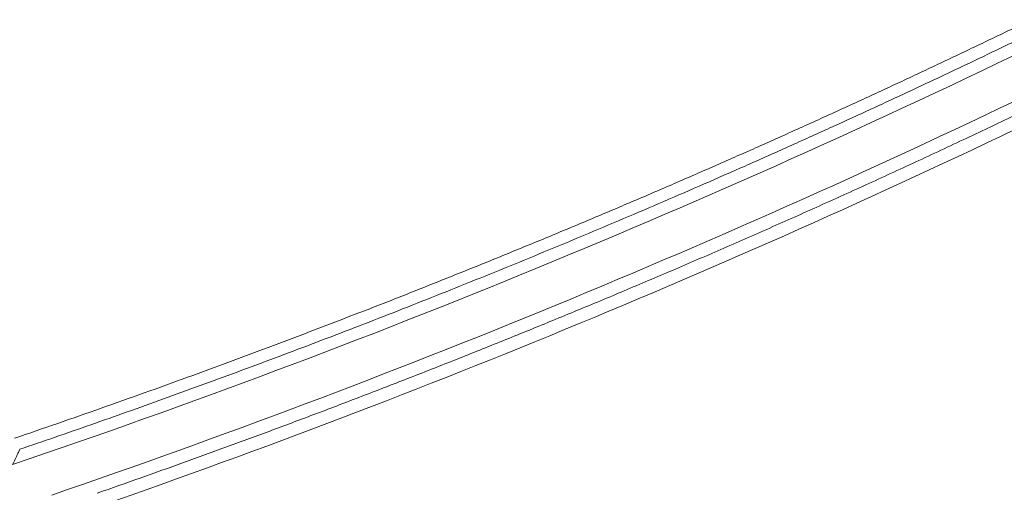
# Model space of a CAD drawing. Units: feet. Extents: x -54.2 to 34.2, y -1.5 to 27.6.
# Drawn here: x 19.3 to 19.3, y 15.8 to 15.8 of the extents above; entities that cross this region are included whole.
import ezdxf
from ezdxf.enums import TextEntityAlignment as Align

# ---------------------------------------------------------------- set-up
doc = ezdxf.new("R2010")
doc.units = ezdxf.units.FT
doc.header["$MEASUREMENT"] = 0
doc.layers.add('UGD - DETAIL 3', color=7, linetype='Continuous', lineweight=9)
doc.layers.add('UGD - TITLEBLOCK', color=7, linetype='Continuous', lineweight=9)
doc.styles.add('UGD_Standard', font='arial.ttf')

# ---------------------------------------------------------------- blocks, each defined once
blk = doc.blocks.new('subblock_INSERTATEESIDE')
at = {"layer": 'UGD - DETAIL 3'}
for points, knots in [([(11.37984935681827, 13.09552611804607), (11.37805033568663, 13.09465496122091), (11.37445359778149, 13.09291327919214), (11.36903957324332, 13.09033520965175), (11.36361430434096, 13.0877836446342), (11.35817635743465, 13.0852610192698), (11.35272620609958, 13.08276673081721), (11.34726381385402, 13.08030098825231), (11.34178928118479, 13.07786378185205), (11.33630267235452, 13.07545515900549), (11.33080406176089, 13.07307515038049), (11.32529352152589, 13.07072378968398), (11.31977112481729, 13.06840110836785), (11.3142369449574, 13.06610713704444), (11.30869105566397, 13.06384190509667), (11.3031335309719, 13.06160544080658), (11.2975644452998, 13.05939777121485), (11.29198387325618, 13.05721892253888), (11.28639189034144, 13.05506891862767), (11.28078857032912, 13.05294778670648), (11.27517399502576, 13.05085553594458), (11.26954821786657, 13.04879223737641), (11.26391139968174, 13.04675772582167), (11.25826330232985, 13.04475271161087), (11.25260517730788, 13.04277463412905), (11.24882283438491, 13.04148005475036), (11.2469320262112, 13.04083288940321)], [0, 0, 0, 0, 0.04196223513847021, 0.08389404607451297, 0.1257960572459919, 0.1676688973875123, 0.2095131993939194, 0.251329600181445, 0.2931187405467826, 0.3348812650239664, 0.3766178217392397, 0.4183290622639527, 0.4600156414654998, 0.5016782173564784, 0.5433174509420132, 0.5849340060653858, 0.6265285492520852, 0.668101749552243, 0.7096542783816229, 0.7511868093611532, 0.7927000181552033, 0.834194582308559, 0.8756711810822101, 0.9171304952880714, 0.9585732071226934, 1, 1, 1, 1]), ([(11.38073936118293, 13.09416507956563), (11.37888313600931, 13.09326632328734), (11.37518762881444, 13.09147701435001), (11.36964779836356, 13.08884053611484), (11.3641431864975, 13.08625367452697), (11.35867255547296, 13.0837181959926), (11.35323665156302, 13.08123270811526), (11.34783569262755, 13.07879666126789), (11.34247003208444, 13.07640929110768), (11.33713998349861, 13.07406989797511), (11.33184586696695, 13.07177777303797), (11.3265879968985, 13.0695322177745), (11.32136668527695, 13.06733253879763), (11.31618224083139, 13.06517804919531), (11.31103496928699, 13.06306806815051), (11.30592517332809, 13.06100192101915), (11.30085315263939, 13.05897893928103), (11.29581920391281, 13.05699846055321), (11.29082362090807, 13.05505982848733), (11.28586669432893, 13.05316239307007), (11.28094871236818, 13.05130550945419), (11.27606995879111, 13.04948854219393), (11.2712307200621, 13.04771084962156), (11.2664312592318, 13.04597184121366), (11.26167191196765, 13.04427076674151), (11.25695273378609, 13.0426074909377), (11.25227479610199, 13.04097964752149), (11.24916532743899, 13.03991628323859), (11.24761888153135, 13.03938743554085)], [0, 0, 0, 0, 0.04322942525709006, 0.08606426328996536, 0.128506503322921, 0.1705580702893492, 0.2122208258189099, 0.2534965692252064, 0.2943870384938413, 0.3348939112707215, 0.3750188058504835, 0.4147632821647814, 0.4541288427704621, 0.4931169338372898, 0.531728946135162, 0.5699662160205482, 0.6078300264220966, 0.6453216078251102, 0.6824421392547403, 0.7191927492577311, 0.755574516882509, 0.7915884726573813, 0.8272355995666855, 0.8625168340247125, 0.8974330668470775, 0.9319851442195098, 0.9661738686636793, 0.9999999999999999, 0.9999999999999999, 0.9999999999999999, 0.9999999999999999]), ([(11.25776063354444, 13.03366531103531), (11.25963282477744, 13.03431985011855), (11.26340178351068, 13.0356375204241), (11.26907548365617, 13.03766238839868), (11.27481013761337, 13.03974015935963), (11.28060405679083, 13.04187450276898), (11.2864570684289, 13.04406582685269), (11.29236857851644, 13.04631544684574), (11.29833810099854, 13.04862444637646), (11.30436511337093, 13.0509939883129), (11.31044909623667, 13.05342522977854), (11.31658952261683, 13.05591934527931), (11.32278586107927, 13.05847752016251), (11.32903757474008, 13.06110095275195), (11.33534412277452, 13.06379085190499), (11.34170495602094, 13.06654844420436), (11.34811953406502, 13.0693749466581), (11.35458726103674, 13.07227166981315), (11.36110773005079, 13.07523962576926), (11.36767979574063, 13.07828101609057), (11.37430509621186, 13.08139358228036), (11.37872637313345, 13.08351385174193), (11.38094951784602, 13.08457998397619)], [0, 0, 0, 0, 0.04435555044845277, 0.08929335651402817, 0.1348149184260461, 0.1809218398436068, 0.2276158310083689, 0.274898711907974, 0.3227724154471004, 0.3712389906229258, 0.4203006057018178, 0.4699595513938933, 0.5202182440220142, 0.5710792286816972, 0.6225451823882808, 0.6746189172078256, 0.7273033833677711, 0.780601672343796, 0.8345170199188477, 0.8890528092105837, 0.9442125736632381, 0.9999999999999999, 0.9999999999999999, 0.9999999999999999, 0.9999999999999999]), ([(11.25821181432792, 13.03202018168886), (11.27936231691355, 13.03937990935593), (11.30021652455759, 13.04731658582092), (11.34134300607837, 13.06432183273922), (11.36161695044881, 13.07339243208689), (11.38154790463824, 13.08299508383794)], [0, 0, 0, 0, 0.5, 0.5, 1, 1, 1, 1]), ([(11.24761888153135, 13.03938743554085), (11.24759373369727, 13.03932831565771), (11.24754002069224, 13.03920204209594), (11.24744415748048, 13.03898573834516), (11.24733009715094, 13.03873278511266), (11.24713460489983, 13.03831542942787), (11.24691658415274, 13.03785829271646), (11.24672939212639, 13.03749578714765), (11.24667288780102, 13.03738636404344)], [0, 0, 0, 0, 0.1042074902046871, 0.2225757266686059, 0.3548096109308814, 0.5004528566475626, 0.8492105947316075, 0.9999999999999999, 0.9999999999999999, 0.9999999999999999, 0.9999999999999999])]:
    blk.add_open_spline(points, degree=3, knots=knots, dxfattribs=at)
for points in [[(11.24667288780102, 13.03738636404344), (11.29290344911568, 13.05305748726803), (11.3378871123213, 13.07154115615558), (11.38162972222167, 13.09280339429746)], [(11.38175703156358, 13.08684421769796), (11.33958212505768, 13.06645513763738), (11.29626496707616, 13.04863426646802), (11.25180068500281, 13.03340969773214)]]:
    blk.add_open_spline(points, degree=3, dxfattribs=at)
blk = doc.blocks.new('detail_INSERTASIDE')
at = {"xscale": 0.25, "yscale": 0.25, "zscale": 0.25}
blk.add_blockref('subblock_INSERTATEESIDE', (-7.125000484239753, -5.249999988669509), dxfattribs=at)
blk = doc.blocks.new('2436_detail_INSERTASIDE')
blk.add_blockref('detail_INSERTASIDE', (0, 0.1250000000000009))
at = {"layer": 'UGD - TITLEBLOCK', "style": 'UGD_Standard'}
blk.add_attdef('NUM', text='', height=0.25, dxfattribs=at).set_placement((-7.375, -5.374999999999995), align=Align.MIDDLE_CENTER)

msp = doc.modelspace()

# ---------------------------------------------------------------- block references
msp.add_blockref('2436_detail_INSERTASIDE', (23.62500000000001, 17.625))

doc.saveas('drawing.dxf')
